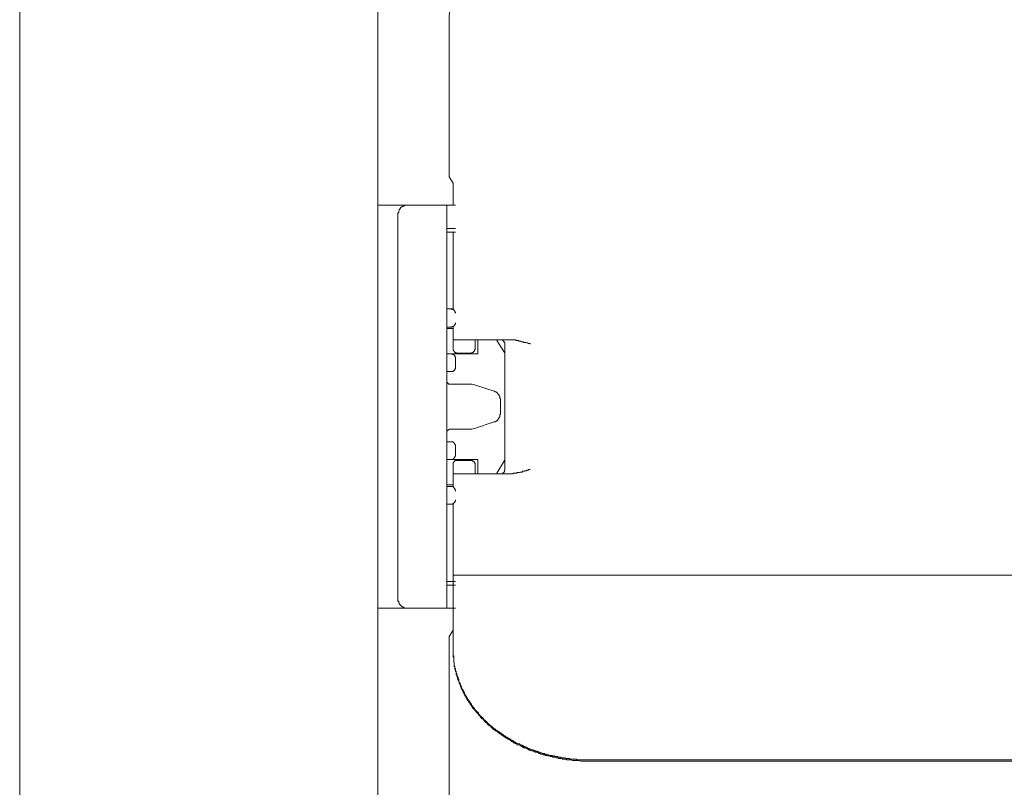
# Model space of a CAD drawing. Units: inches. Extents: x -983 to 1137, y -932 to 595.
# Drawn here: x -579 to -469, y 80 to 166 of the extents above; entities that cross this region are included whole.
import ezdxf

# ---------------------------------------------------------------- set-up
doc = ezdxf.new("R2010")
doc.units = ezdxf.units.IN
doc.header["$MEASUREMENT"] = 0
doc.layers.add('图层 1', color=7, linetype='Continuous')

msp = doc.modelspace()

# ---------------------------------------------------------------- linework, layer by layer
at = {"layer": '图层 1', "color": 7, "lineweight": 9}
for points in [[(-579.11, -528.55), (-579.11, 250.25)], [(-539.2, -528.55), (-539.2, 250.19)], [(-531.16, 189.82), (-531.16, 168.03), (-531.16, 167.33), (-531.16, 166.62), (-531.23, 165.99), (-531.23, 165.36), (-531.23, 164.86), (-531.23, 164.29), (-531.23, 163.87)], [(-531.23, 163.87), (-531.23, 163.52), (-531.23, 163.17), (-531.23, 162.95), (-531.23, 162.74), (-531.23, 162.67), (-531.23, 162.6)], [(-531.23, 162.46), (-531.23, 162.6)], [(-531.23, 162.46), (-531.23, 148.07)], [(-530.81, 147.36), (-531.23, 148.07)], [(-530.81, 144.9), (-530.81, 147.36)], [(-539.2, 144.9), (-530.53, 144.9)], [(-535.96, 144.9), (-536.03, 144.9), (-536.1, 144.9), (-536.17, 144.9), (-536.17, 144.83), (-536.24, 144.83), (-536.31, 144.83), (-536.38, 144.83), (-536.38, 144.76), (-536.45, 144.76), (-536.45, 144.69), (-536.52, 144.69), (-536.6, 144.69), (-536.6, 144.62), (-536.66, 144.62), (-536.66, 144.54), (-536.73, 144.54), (-536.73, 144.47), (-536.73, 144.4), (-536.8, 144.4), (-536.8, 144.33), (-536.87, 144.26), (-536.87, 144.19), (-536.87, 144.12), (-536.87, 144.05), (-536.95, 144.05), (-536.95, 143.98), (-536.95, 143.91)], [(-536.1, 144.9), (-536.17, 144.9)], [(-535.96, 144.9), (-536.1, 144.9)], [(-531.52, 99.98), (-531.52, 144.9)], [(-536.95, 100.97), (-536.95, 143.91)], [(-530.53, 142.29), (-531.52, 142.29)], [(-530.53, 141.87), (-531.52, 141.87)], [(-530.81, 133.33), (-530.81, 141.87)], [(-531.52, 133.33), (-530.81, 133.33)], [(-530.53, 132.84), (-530.53, 132.92), (-530.53, 132.98), (-530.6, 132.98), (-530.6, 133.05), (-530.6, 133.12), (-530.67, 133.12), (-530.67, 133.19), (-530.74, 133.19), (-530.74, 133.26), (-530.81, 133.26), (-530.88, 133.26), (-530.95, 133.26), (-530.95, 133.33), (-531.02, 133.33)], [(-531.02, 131.29), (-530.95, 131.29), (-530.95, 131.36), (-530.88, 131.36), (-530.81, 131.36), (-530.74, 131.36), (-530.74, 131.43), (-530.67, 131.43), (-530.67, 131.5), (-530.6, 131.5), (-530.6, 131.58), (-530.6, 131.64), (-530.53, 131.64), (-530.53, 131.71), (-530.53, 131.79)], [(-531.02, 131.29), (-531.52, 131.29)], [(-531.52, 131.15), (-530.81, 131.15)], [(-530.81, 128.89), (-530.81, 131.29)], [(-530.81, 129.87), (-524.6, 129.87)], [(-528.34, 129.87), (-528.34, 128.89)], [(-528.06, 129.87), (-528.06, 128.33)], [(-525.09, 128.47), (-525.94, 129.81)], [(-525.03, 129.38), (-525.03, 129.46), (-525.03, 129.53), (-525.09, 129.53), (-525.09, 129.6), (-525.09, 129.67), (-525.17, 129.67), (-525.17, 129.74), (-525.24, 129.81), (-525.31, 129.81), (-525.31, 129.87)], [(-524.6, 129.87), (-524.54, 129.87), (-524.46, 129.87), (-524.39, 129.87), (-524.33, 129.87), (-524.25, 129.87), (-524.18, 129.87), (-524.11, 129.87), (-524.04, 129.87), (-523.97, 129.87), (-523.9, 129.87), (-523.83, 129.87), (-523.83, 129.81), (-523.76, 129.81), (-523.69, 129.81), (-523.62, 129.81), (-523.55, 129.81), (-523.48, 129.81), (-523.48, 129.74), (-523.41, 129.74), (-523.34, 129.74), (-523.26, 129.74), (-523.2, 129.67), (-523.12, 129.67), (-523.05, 129.67), (-522.98, 129.67), (-522.92, 129.6), (-522.85, 129.6), (-522.77, 129.6), (-522.7, 129.6), (-522.63, 129.53), (-522.56, 129.53), (-522.49, 129.53), (-522.42, 129.46), (-522.35, 129.46), (-522.28, 129.46), (-522.21, 129.46), (-522.21, 129.38)], [(-530.81, 128.89), (-530.81, 128.82), (-530.81, 128.75), (-530.81, 128.68), (-530.74, 128.68), (-530.74, 128.61), (-530.67, 128.54), (-530.6, 128.54), (-530.6, 128.47), (-530.53, 128.47), (-530.46, 128.47), (-530.46, 128.4), (-530.39, 128.4), (-530.32, 128.4)], [(-530.53, 128.33), (-530.53, 128.47)], [(-528.83, 128.4), (-530.32, 128.4)], [(-528.83, 128.4), (-528.77, 128.4), (-528.7, 128.4), (-528.7, 128.47), (-528.63, 128.47), (-528.55, 128.47), (-528.55, 128.54), (-528.49, 128.54), (-528.49, 128.61), (-528.42, 128.61), (-528.42, 128.68), (-528.42, 128.75), (-528.34, 128.75), (-528.34, 128.82), (-528.34, 128.89)], [(-525.03, 115.43), (-525.03, 129.38)], [(-531.52, 128.33), (-528.06, 128.33)], [(-530.53, 127.83), (-530.53, 127.9), (-530.53, 127.97), (-530.6, 127.97), (-530.6, 128.05), (-530.6, 128.12), (-530.67, 128.12), (-530.67, 128.19), (-530.74, 128.19), (-530.74, 128.26), (-530.81, 128.26), (-530.88, 128.26), (-530.88, 128.33), (-530.95, 128.33), (-531.02, 128.33)], [(-530.53, 127.83), (-530.53, 126.85)], [(-531.02, 126.35), (-531.52, 126.35)], [(-531.02, 126.35), (-530.95, 126.35), (-530.88, 126.35), (-530.81, 126.35), (-530.81, 126.42), (-530.74, 126.42), (-530.67, 126.42), (-530.67, 126.49), (-530.6, 126.49), (-530.6, 126.56), (-530.6, 126.63), (-530.53, 126.63), (-530.53, 126.7), (-530.53, 126.77), (-530.53, 126.85)], [(-531.52, 125.44), (-531.52, 125.37), (-531.52, 125.29), (-531.52, 125.22), (-531.52, 125.16), (-531.45, 125.16), (-531.45, 125.08), (-531.38, 125.08), (-531.38, 125.02), (-531.3, 125.02), (-531.3, 124.94), (-531.23, 124.94), (-531.16, 124.94), (-531.09, 124.94), (-531.02, 124.94)], [(-531.02, 124.94), (-528.7, 124.94)], [(-528.7, 124.94), (-528.42, 124.87)], [(-526.23, 124.17), (-528.42, 124.87)], [(-525.53, 123.18), (-525.53, 123.25), (-525.53, 123.32), (-525.59, 123.32), (-525.59, 123.39), (-525.59, 123.46), (-525.59, 123.53), (-525.59, 123.6), (-525.67, 123.6), (-525.67, 123.68), (-525.67, 123.74), (-525.73, 123.74), (-525.73, 123.81), (-525.8, 123.81), (-525.8, 123.88), (-525.87, 123.88), (-525.87, 123.96), (-525.94, 123.96), (-525.94, 124.03), (-526.02, 124.03), (-526.02, 124.09), (-526.08, 124.09), (-526.16, 124.09), (-526.16, 124.17), (-526.23, 124.17)], [(-525.53, 123.18), (-525.53, 121.63)], [(-526.23, 120.72), (-528.42, 120)], [(-526.23, 120.72), (-526.16, 120.72), (-526.08, 120.72), (-526.08, 120.78), (-526.02, 120.78), (-526.02, 120.85), (-525.94, 120.85), (-525.87, 120.85), (-525.87, 120.92), (-525.8, 120.92), (-525.8, 120.99), (-525.73, 121.06), (-525.73, 121.13), (-525.67, 121.13), (-525.67, 121.2), (-525.67, 121.27), (-525.59, 121.27), (-525.59, 121.35), (-525.59, 121.41), (-525.59, 121.48), (-525.59, 121.56), (-525.53, 121.56), (-525.53, 121.63)], [(-531.02, 119.93), (-531.09, 119.93), (-531.16, 119.93), (-531.23, 119.93), (-531.23, 119.87), (-531.3, 119.87), (-531.3, 119.79), (-531.38, 119.79), (-531.45, 119.79), (-531.45, 119.73), (-531.45, 119.65), (-531.52, 119.65), (-531.52, 119.58), (-531.52, 119.51), (-531.52, 119.44)], [(-531.02, 119.93), (-528.7, 119.93)], [(-528.7, 119.93), (-528.42, 120)], [(-531.52, 118.52), (-531.02, 118.52)], [(-530.53, 118.03), (-530.53, 118.1), (-530.53, 118.17), (-530.6, 118.17), (-530.6, 118.24), (-530.6, 118.31), (-530.67, 118.31), (-530.67, 118.39), (-530.74, 118.39), (-530.74, 118.45), (-530.81, 118.45), (-530.81, 118.52), (-530.88, 118.52), (-530.95, 118.52), (-531.02, 118.52)], [(-530.53, 118.03), (-530.53, 117.05)], [(-531.52, 116.55), (-528.06, 116.55)], [(-531.02, 116.55), (-530.95, 116.55), (-530.88, 116.55), (-530.81, 116.55), (-530.81, 116.62), (-530.74, 116.62), (-530.74, 116.69), (-530.67, 116.69), (-530.67, 116.76), (-530.6, 116.76), (-530.6, 116.83), (-530.6, 116.91), (-530.53, 116.91), (-530.53, 116.98), (-530.53, 117.05)], [(-530.32, 116.42), (-530.39, 116.42), (-530.46, 116.42), (-530.53, 116.42), (-530.6, 116.42), (-530.6, 116.34), (-530.67, 116.34), (-530.67, 116.27), (-530.74, 116.27), (-530.74, 116.2), (-530.81, 116.2), (-530.81, 116.13), (-530.81, 116.06), (-530.81, 115.99), (-530.81, 115.92)], [(-530.53, 116.42), (-530.53, 116.55)], [(-530.32, 116.42), (-528.83, 116.42)], [(-528.34, 115.92), (-528.34, 115.99), (-528.34, 116.06), (-528.34, 116.13), (-528.42, 116.13), (-528.42, 116.2), (-528.42, 116.27), (-528.49, 116.27), (-528.49, 116.34), (-528.55, 116.34), (-528.63, 116.34), (-528.63, 116.42), (-528.7, 116.42), (-528.77, 116.42), (-528.83, 116.42)], [(-528.06, 116.55), (-528.06, 114.93)], [(-525.94, 115), (-525.09, 116.42)], [(-530.81, 113.52), (-530.81, 115.92)], [(-528.34, 115.92), (-528.34, 114.93)], [(-525.31, 115), (-525.24, 115), (-525.24, 115.08), (-525.17, 115.08), (-525.17, 115.14), (-525.09, 115.14), (-525.09, 115.22), (-525.09, 115.28), (-525.09, 115.35), (-525.03, 115.35), (-525.03, 115.43)], [(-522.21, 115.43), (-522.28, 115.43), (-522.35, 115.43), (-522.42, 115.35), (-522.49, 115.35), (-522.56, 115.35), (-522.63, 115.28), (-522.7, 115.28), (-522.77, 115.28), (-522.85, 115.28), (-522.85, 115.22), (-522.92, 115.22), (-522.98, 115.22), (-523.05, 115.22), (-523.12, 115.14), (-523.2, 115.14), (-523.26, 115.14), (-523.34, 115.14), (-523.41, 115.08), (-523.48, 115.08), (-523.55, 115.08), (-523.62, 115.08), (-523.69, 115.08), (-523.69, 115), (-523.76, 115), (-523.83, 115), (-523.9, 115), (-523.97, 115), (-524.04, 115), (-524.11, 115), (-524.11, 114.93), (-524.18, 114.93), (-524.25, 114.93), (-524.33, 114.93), (-524.39, 114.93), (-524.46, 114.93), (-524.54, 114.93), (-524.6, 114.93)], [(-524.6, 114.93), (-530.81, 114.93)], [(-531.52, 113.73), (-530.81, 113.73)], [(-531.52, 113.52), (-531.02, 113.52)], [(-530.53, 113.02), (-530.53, 113.1), (-530.53, 113.17), (-530.6, 113.17), (-530.6, 113.24), (-530.6, 113.31), (-530.67, 113.31), (-530.67, 113.38), (-530.74, 113.38), (-530.74, 113.45), (-530.81, 113.45), (-530.81, 113.52), (-530.88, 113.52), (-530.95, 113.52), (-531.02, 113.52)], [(-531.02, 111.54), (-530.95, 111.54), (-530.88, 111.54), (-530.81, 111.62), (-530.74, 111.62), (-530.74, 111.69), (-530.67, 111.69), (-530.67, 111.76), (-530.6, 111.76), (-530.6, 111.83), (-530.6, 111.9), (-530.53, 111.9), (-530.53, 111.97), (-530.53, 112.04)], [(-531.52, 111.54), (-530.81, 111.54)], [(-530.81, 102.94), (-530.81, 111.54)], [(-530.81, 102.52), (-530.81, 103.64)], [(-530.81, 103.64), (-128.67, 103.64)], [(-531.52, 102.94), (-530.53, 102.94)], [(-531.52, 102.52), (-530.53, 102.52)], [(-530.81, 99.91), (-530.81, 100.12), (-530.81, 100.4), (-530.81, 100.68), (-530.81, 100.97), (-530.81, 101.18), (-530.81, 101.46), (-530.81, 101.74), (-530.81, 102.03), (-530.81, 102.31), (-530.81, 102.52)], [(-536.95, 100.97), (-536.95, 100.9), (-536.95, 100.82), (-536.95, 100.75), (-536.87, 100.75), (-536.87, 100.68), (-536.87, 100.62), (-536.87, 100.54), (-536.8, 100.54), (-536.8, 100.47), (-536.8, 100.4), (-536.73, 100.4), (-536.73, 100.33), (-536.66, 100.33), (-536.66, 100.26), (-536.6, 100.26), (-536.6, 100.19), (-536.52, 100.19), (-536.52, 100.12), (-536.45, 100.12), (-536.38, 100.12), (-536.38, 100.05), (-536.31, 100.05), (-536.24, 100.05), (-536.24, 99.98), (-536.17, 99.98), (-536.1, 99.98), (-536.03, 99.98), (-535.96, 99.98)], [(-539.2, 99.98), (-530.53, 99.98)], [(-537.93, 99.98), (-537.79, 99.98)], [(-530.81, 97.44), (-530.81, 99.98)], [(-530.81, 95.39), (-530.81, 95.68), (-530.81, 95.96), (-530.81, 96.24), (-530.81, 96.52), (-530.81, 96.8), (-530.81, 97.09), (-530.81, 97.37), (-530.81, 97.65), (-530.81, 97.93), (-530.81, 98.22), (-530.81, 98.5), (-530.81, 98.78), (-530.81, 99.06), (-530.81, 99.34), (-530.81, 99.91)], [(-531.23, 96.8), (-530.81, 97.51)], [(-531.23, 77.48), (-531.23, 96.8)], [(-530.81, 95.39), (-530.81, 95.32), (-530.81, 95.26), (-530.81, 95.18), (-530.81, 95.11), (-530.81, 94.97), (-530.81, 94.9), (-530.81, 94.83), (-530.81, 94.77), (-530.81, 94.69), (-530.74, 94.62), (-530.74, 94.47), (-530.74, 94.41), (-530.74, 94.33), (-530.74, 94.27), (-530.74, 94.19), (-530.74, 94.12), (-530.74, 93.98), (-530.67, 93.92), (-530.67, 93.84), (-530.67, 93.78), (-530.67, 93.7), (-530.67, 93.63), (-530.6, 93.49), (-530.6, 93.42), (-530.6, 93.35), (-530.6, 93.28), (-530.53, 93.21), (-530.53, 93.13), (-530.53, 92.99), (-530.46, 92.93), (-530.46, 92.85), (-530.46, 92.79), (-530.46, 92.72), (-530.39, 92.65), (-530.39, 92.58), (-530.39, 92.44), (-530.32, 92.37), (-530.32, 92.29), (-530.25, 92.22), (-530.25, 92.15), (-530.25, 92.08), (-530.18, 92.01), (-530.18, 91.87), (-530.18, 91.8), (-530.11, 91.73), (-530.11, 91.66), (-530.03, 91.59), (-530.03, 91.52), (-529.97, 91.45), (-529.97, 91.37), (-529.89, 91.31), (-529.89, 91.23), (-529.82, 91.09), (-529.82, 91.03), (-529.82, 90.96), (-529.75, 90.88), (-529.68, 90.81), (-529.68, 90.75), (-529.62, 90.67), (-529.62, 90.6), (-529.54, 90.53), (-529.54, 90.46), (-529.48, 90.39), (-529.48, 90.32), (-529.4, 90.24), (-529.4, 90.18), (-529.33, 90.11), (-529.26, 90.04), (-529.26, 89.97), (-529.19, 89.89), (-529.19, 89.83), (-529.12, 89.76), (-529.05, 89.68), (-529.05, 89.62), (-528.98, 89.55), (-528.9, 89.48), (-528.9, 89.4), (-528.83, 89.33), (-528.77, 89.26), (-528.77, 89.19), (-528.7, 89.12), (-528.63, 89.04), (-528.63, 88.98), (-528.55, 88.91), (-528.49, 88.84), (-528.42, 88.77), (-528.42, 88.7), (-528.34, 88.63), (-528.27, 88.55), (-528.2, 88.49), (-528.13, 88.42), (-528.06, 88.35), (-527.99, 88.28), (-527.99, 88.2), (-527.92, 88.13), (-527.85, 88.06), (-527.78, 87.99), (-527.78, 87.92), (-527.71, 87.92), (-527.64, 87.85), (-527.57, 87.78), (-527.5, 87.71), (-527.43, 87.64), (-527.43, 87.57), (-527.36, 87.5), (-527.29, 87.5), (-527.22, 87.43), (-527.15, 87.36), (-527.08, 87.29), (-527, 87.22), (-526.93, 87.15), (-526.86, 87.07), (-526.79, 87), (-526.72, 86.93), (-526.65, 86.93), (-526.58, 86.86), (-526.51, 86.79), (-526.44, 86.72), (-526.37, 86.65), (-526.3, 86.58), (-526.23, 86.51), (-526.16, 86.51), (-526.08, 86.44), (-526.02, 86.37), (-525.94, 86.3), (-525.87, 86.3), (-525.8, 86.23), (-525.73, 86.16), (-525.67, 86.16), (-525.59, 86.09), (-525.53, 86.02), (-525.45, 86.02), (-525.38, 85.95), (-525.31, 85.87), (-525.24, 85.87), (-525.17, 85.81), (-525.09, 85.73), (-525.03, 85.73), (-524.96, 85.66), (-524.89, 85.59), (-524.82, 85.59), (-524.75, 85.52), (-524.68, 85.45), (-524.6, 85.45), (-524.54, 85.38), (-524.46, 85.38), (-524.39, 85.32), (-524.33, 85.24), (-524.25, 85.24), (-524.18, 85.18), (-524.11, 85.18), (-524.04, 85.1), (-523.97, 85.03), (-523.9, 85.03), (-523.83, 84.96), (-523.76, 84.96), (-523.69, 84.89), (-523.62, 84.89), (-523.48, 84.82), (-523.41, 84.82), (-523.34, 84.74), (-523.26, 84.74), (-523.2, 84.67), (-523.12, 84.67), (-523.05, 84.61), (-522.98, 84.61), (-522.92, 84.54), (-522.85, 84.54), (-522.77, 84.47), (-522.63, 84.47), (-522.56, 84.39), (-522.49, 84.39), (-522.42, 84.33), (-522.35, 84.33), (-522.28, 84.25), (-522.21, 84.25), (-522.13, 84.25), (-522, 84.18), (-521.93, 84.18), (-521.85, 84.11), (-521.78, 84.11), (-521.72, 84.05), (-521.65, 84.05), (-521.58, 84.05), (-521.5, 83.98), (-521.36, 83.98), (-521.29, 83.9), (-521.22, 83.9), (-521.15, 83.9), (-521.09, 83.83), (-521.01, 83.83), (-520.94, 83.83), (-520.8, 83.76), (-520.73, 83.76), (-520.66, 83.76), (-520.59, 83.69), (-520.52, 83.69), (-520.44, 83.69), (-520.31, 83.62), (-520.24, 83.62), (-520.17, 83.62), (-520.1, 83.54), (-520.03, 83.54), (-519.95, 83.54), (-519.81, 83.54), (-519.75, 83.48), (-519.68, 83.48), (-519.61, 83.48), (-519.53, 83.48), (-519.45, 83.41), (-519.32, 83.41), (-519.25, 83.41), (-519.18, 83.41), (-519.11, 83.34), (-519.04, 83.34), (-518.96, 83.34), (-518.83, 83.34), (-518.76, 83.26), (-518.69, 83.26), (-518.62, 83.26), (-518.55, 83.26), (-518.41, 83.26), (-518.33, 83.26), (-518.26, 83.19), (-518.19, 83.19), (-518.12, 83.19), (-518.05, 83.19), (-517.91, 83.19), (-517.84, 83.19), (-517.77, 83.13), (-517.7, 83.13), (-517.63, 83.13), (-517.49, 83.13), (-517.42, 83.13), (-517.35, 83.13), (-517.28, 83.13), (-517.2, 83.13), (-517.06, 83.13), (-516.99, 83.05), (-516.92, 83.05), (-516.85, 83.05), (-516.79, 83.05), (-516.71, 83.05), (-516.57, 83.05), (-516.5, 83.05), (-516.44, 83.05), (-516.36, 83.05), (-516.29, 83.05), (-516.22, 83.05), (-516.08, 83.05), (-516, 83.05), (-515.94, 83.05), (-515.87, 83.05)], [(-530.81, 95.32), (-530.81, 95.26), (-530.81, 95.11), (-530.81, 95.04), (-530.81, 94.97), (-530.81, 94.9), (-530.81, 94.83), (-530.81, 94.69), (-530.81, 94.62), (-530.81, 94.55), (-530.74, 94.47), (-530.74, 94.41), (-530.74, 94.33), (-530.74, 94.19), (-530.74, 94.12), (-530.74, 94.05), (-530.74, 93.98), (-530.74, 93.92), (-530.67, 93.84), (-530.67, 93.7), (-530.67, 93.63), (-530.67, 93.56), (-530.67, 93.49), (-530.6, 93.42), (-530.6, 93.35), (-530.6, 93.21), (-530.6, 93.13), (-530.53, 93.07), (-530.53, 92.99), (-530.53, 92.93), (-530.46, 92.85), (-530.46, 92.72), (-530.46, 92.65), (-530.46, 92.58), (-530.39, 92.51), (-530.39, 92.44), (-530.39, 92.37), (-530.32, 92.29), (-530.32, 92.15), (-530.32, 92.08), (-530.25, 92.01), (-530.25, 91.94), (-530.18, 91.87), (-530.18, 91.8), (-530.18, 91.73), (-530.11, 91.66), (-530.11, 91.59), (-530.03, 91.45), (-530.03, 91.37), (-529.97, 91.31), (-529.97, 91.23), (-529.89, 91.16), (-529.89, 91.09), (-529.89, 91.03), (-529.82, 90.96), (-529.82, 90.88), (-529.75, 90.81), (-529.75, 90.75), (-529.68, 90.6), (-529.62, 90.53), (-529.62, 90.46), (-529.54, 90.39), (-529.54, 90.32), (-529.48, 90.24), (-529.48, 90.18), (-529.4, 90.11), (-529.4, 90.04), (-529.33, 89.97), (-529.26, 89.89), (-529.26, 89.83), (-529.19, 89.76), (-529.19, 89.68), (-529.12, 89.62), (-529.05, 89.55), (-529.05, 89.48), (-528.98, 89.4), (-528.9, 89.33), (-528.9, 89.26), (-528.83, 89.19), (-528.77, 89.12), (-528.77, 89.04), (-528.7, 88.98), (-528.63, 88.91), (-528.63, 88.84), (-528.55, 88.77), (-528.49, 88.7), (-528.42, 88.7), (-528.42, 88.63), (-528.34, 88.55), (-528.27, 88.49), (-528.27, 88.42), (-528.2, 88.35), (-528.13, 88.28), (-528.06, 88.2), (-527.99, 88.13), (-527.99, 88.06), (-527.92, 87.99), (-527.85, 87.99), (-527.78, 87.92), (-527.78, 87.85), (-527.71, 87.78), (-527.64, 87.71), (-527.57, 87.64), (-527.5, 87.57), (-527.43, 87.57), (-527.43, 87.5), (-527.36, 87.43), (-527.29, 87.36), (-527.22, 87.29), (-527.15, 87.22), (-527.08, 87.22), (-527, 87.15), (-527, 87.07), (-526.93, 87), (-526.86, 86.93), (-526.79, 86.93), (-526.72, 86.86), (-526.65, 86.79), (-526.58, 86.72), (-526.51, 86.65), (-526.44, 86.65), (-526.44, 86.58), (-526.37, 86.51), (-526.3, 86.44), (-526.23, 86.44), (-526.16, 86.37), (-526.08, 86.3), (-526.02, 86.3), (-525.94, 86.23), (-525.87, 86.16), (-525.8, 86.09), (-525.73, 86.09), (-525.67, 86.02), (-525.59, 85.95), (-525.53, 85.95), (-525.45, 85.87), (-525.38, 85.81), (-525.31, 85.81), (-525.24, 85.73), (-525.17, 85.66), (-525.09, 85.66), (-525.03, 85.59), (-524.96, 85.52), (-524.89, 85.52), (-524.82, 85.45), (-524.75, 85.38), (-524.68, 85.38), (-524.6, 85.32), (-524.54, 85.32), (-524.46, 85.24), (-524.39, 85.18), (-524.33, 85.18), (-524.25, 85.1), (-524.18, 85.1), (-524.11, 85.03), (-524.04, 84.96), (-523.97, 84.96), (-523.9, 84.89), (-523.83, 84.89), (-523.76, 84.82), (-523.69, 84.82), (-523.62, 84.74), (-523.48, 84.74), (-523.41, 84.67), (-523.34, 84.67), (-523.26, 84.61), (-523.2, 84.54), (-523.12, 84.54), (-523.05, 84.47), (-522.98, 84.47), (-522.92, 84.39), (-522.85, 84.39), (-522.77, 84.39), (-522.63, 84.33), (-522.56, 84.33), (-522.49, 84.25), (-522.42, 84.25), (-522.35, 84.18), (-522.28, 84.18), (-522.21, 84.11), (-522.13, 84.11), (-522.07, 84.05), (-521.93, 84.05), (-521.85, 84.05), (-521.78, 83.98), (-521.72, 83.98), (-521.65, 83.9), (-521.58, 83.9), (-521.5, 83.9), (-521.36, 83.83), (-521.29, 83.83), (-521.22, 83.76), (-521.15, 83.76), (-521.09, 83.76), (-521.01, 83.69), (-520.94, 83.69), (-520.8, 83.69), (-520.73, 83.62), (-520.66, 83.62), (-520.59, 83.62), (-520.52, 83.54), (-520.44, 83.54), (-520.31, 83.54), (-520.24, 83.48), (-520.17, 83.48), (-520.1, 83.48), (-520.03, 83.48), (-519.95, 83.41), (-519.81, 83.41), (-519.75, 83.41), (-519.68, 83.34), (-519.61, 83.34), (-519.53, 83.34), (-519.45, 83.34), (-519.32, 83.26), (-519.25, 83.26), (-519.18, 83.26), (-519.11, 83.26), (-519.04, 83.19), (-518.96, 83.19), (-518.83, 83.19), (-518.76, 83.19), (-518.69, 83.19), (-518.62, 83.13), (-518.55, 83.13), (-518.41, 83.13), (-518.33, 83.13), (-518.26, 83.13), (-518.19, 83.13), (-518.12, 83.05), (-518.05, 83.05), (-517.91, 83.05), (-517.84, 83.05), (-517.77, 83.05), (-517.7, 83.05), (-517.63, 83.05), (-517.49, 82.99), (-517.42, 82.99), (-517.35, 82.99), (-517.28, 82.99), (-517.2, 82.99), (-517.13, 82.99), (-516.99, 82.99), (-516.92, 82.99), (-516.85, 82.99), (-516.79, 82.99), (-516.71, 82.99), (-516.57, 82.91), (-516.5, 82.91), (-516.44, 82.91), (-516.36, 82.91), (-516.29, 82.91), (-516.22, 82.91), (-516.08, 82.91), (-516, 82.91), (-515.94, 82.91), (-515.87, 82.91)], [(-515.87, 83.05), (-143.61, 83.05)], [(-515.87, 82.91), (-143.61, 82.91)]]:
    msp.add_lwpolyline(points, dxfattribs=at)

doc.saveas('drawing.dxf')
